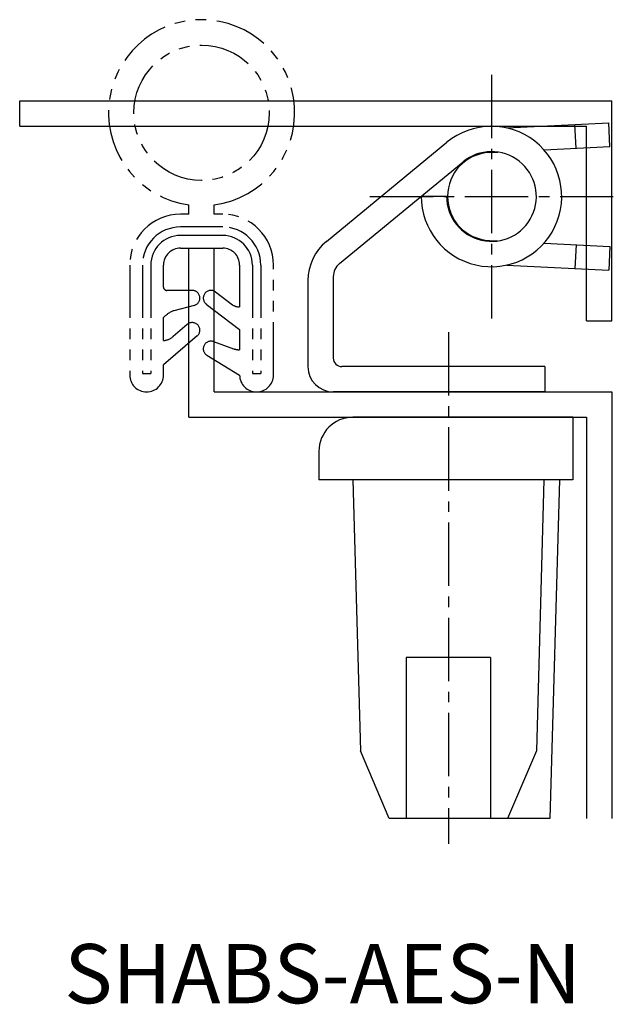
# Model space of a CAD drawing. Extents: x 0 to 367, y 0 to 257.
# Drawn here: x 192 to 227, y 85 to 143 of the extents above; entities that cross this region are included whole.
import ezdxf

# ---------------------------------------------------------------- set-up
doc = ezdxf.new("R2010")
doc.units = 0
doc.header["$LTSCALE"] = 5
doc.header["$MEASUREMENT"] = 0
doc.linetypes.add('CENTER2', pattern=[1.125, 0.75, -0.125, 0.125, -0.125])
doc.linetypes.add('PHANTOM2', pattern=[1.25, 0.625, -0.125, 0.125, -0.125, 0.125, -0.125])
doc.layers.get('0').update_dxf_attribs({"linetype": 'CONTINUOUS'})
for name, color, linetype in [('KB_Center', 6, 'CENTER2'), ('KB_Table', 2, 'CONTINUOUS'), ('상상선', 5, 'PHANTOM2')]:
    doc.layers.add(name, color=color, linetype=linetype)
doc.styles.add('KB', font='gulim.ttc')

msp = doc.modelspace()

# ---------------------------------------------------------------- linework, layer by layer
for p, q in [((192.369, 136.968), (192.369, 138.468)), ((192.369, 138.468), (227.369, 138.468)), ((227.369, 125.468), (227.369, 138.468)), ((192.369, 136.968), (225.869, 136.968)), ((221.161, 136.867), (227.185, 137.164)), ((225.254, 135.667), (225.185, 137.066)), ((225.869, 125.468), (225.869, 136.968)), ((227.254, 135.766), (227.185, 137.164)), ((210.498, 130.168), (217.618, 136.023)), ((223.357, 135.574), (227.254, 135.766)), ((220.126, 135.415), (220.638, 135.44)), ((211.269, 128.859), (218.571, 134.865)), ((216.104, 132.836), (217.604, 132.829)), ((202.369, 129.768), (203.869, 129.768)), ((202.369, 119.768), (202.369, 129.768)), ((202.369, 129.768), (203.869, 129.768)), ((203.869, 121.268), (203.869, 129.768)), ((220.126, 130.221), (220.638, 130.196)), ((223.357, 130.062), (227.254, 129.869)), ((225.254, 129.968), (225.185, 128.57)), ((227.254, 129.869), (227.185, 128.471)), ((221.161, 128.768), (227.185, 128.471)), ((210.904, 128.087), (210.904, 123.268)), ((209.404, 127.851), (209.404, 122.768)), ((225.869, 125.468), (227.369, 125.468)), ((223.404, 122.768), (211.404, 122.768)), ((223.404, 122.768), (223.404, 121.268)), ((203.869, 121.268), (227.369, 121.268)), ((223.404, 121.268), (210.904, 121.268)), ((227.369, 121.268), (227.369, 96.068)), ((202.369, 119.768), (225.869, 119.768)), ((225.054, 119.768), (212.054, 119.768)), ((225.054, 119.768), (225.054, 116.068)), ((225.869, 119.768), (225.869, 96.068)), ((210.054, 117.768), (210.054, 116.068)), ((225.054, 116.068), (210.054, 116.068)), ((212.054, 116.068), (212.504, 100.068)), ((223.354, 116.068), (222.904, 100.068)), ((224.266, 116.068), (223.704, 96.068)), ((220.204, 105.568), (215.204, 105.568)), ((215.204, 105.568), (215.204, 96.068)), ((220.204, 105.568), (220.204, 96.068)), ((214.204, 96.068), (212.504, 100.068)), ((222.904, 100.068), (221.204, 96.068)), ((223.704, 96.068), (214.204, 96.068))]:
    msp.add_line(p, q)
for centre, radius, start, end in [((220.254, 132.818), 4.15, 179.75026, 129.43436), ((220.254, 132.818), 2.65, 179.75026, 129.43436), ((220.254, 132.818), 2.6, 92.82273, 267.17727), ((212.404, 127.851), 3, 129.43436, 180), ((211.904, 128.087), 1, 129.43436, 180), ((211.404, 123.268), 0.5, 180, 270), ((210.904, 122.768), 1.5, 180, 270), ((212.054, 117.768), 2, 90, 180)]:
    msp.add_arc(centre, radius, start, end)
at = {"layer": 'KB_Center', "color": 1}
for p, q in [((220.254, 140.017), (220.254, 125.618)), ((213.055, 132.818), (227.453, 132.818)), ((217.704, 124.803), (217.704, 94.557))]:
    msp.add_line(p, q, dxfattribs=at)
at = {"layer": '상상선'}
for p, q in [((202.369, 131.768), (202.369, 132.319)), ((203.869, 131.768), (203.869, 132.319)), ((202.369, 131.768), (201.869, 131.768)), ((204.369, 131.768), (203.869, 131.768)), ((204.369, 131.018), (201.869, 131.018)), ((204.369, 130.518), (201.869, 130.518)), ((201.869, 129.768), (204.369, 129.768)), ((198.869, 128.768), (198.869, 122.268)), ((199.619, 128.768), (199.619, 122.368)), ((200.119, 128.768), (200.119, 122.368)), ((200.869, 127.468), (200.869, 128.768)), ((205.369, 128.768), (205.369, 126.294)), ((206.119, 128.768), (206.119, 122.368)), ((206.619, 128.768), (206.619, 122.368)), ((207.369, 122.268), (207.369, 128.768)), ((202.569, 127.268), (201.069, 127.268)), ((203.94, 127.177), (204.951, 126.412)), ((202.683, 126.383), (201.484, 126.068)), ((203.397, 126.459), (205.369, 124.968)), ((200.869, 124.303), (200.869, 125.668)), ((202.276, 125.259), (201.438, 124.541)), ((202.862, 124.576), (200.869, 122.868)), ((205.369, 124.968), (205.369, 123.762)), ((203.819, 124.242), (205.013, 123.819)), ((203.437, 123.432), (205.369, 122.268)), ((205.347, 123.762), (205.369, 123.762)), ((200.869, 122.268), (200.869, 122.868)), ((199.619, 122.368), (200.119, 122.368)), ((206.119, 122.368), (206.619, 122.368))]:
    msp.add_line(p, q, dxfattribs=at)
msp.add_circle((203.119, 137.768), 4, dxfattribs=at)
for centre, radius, start, end in [((203.119, 137.768), 5.5, 277.83748, 262.16252), ((201.869, 128.768), 3, 90, 180), ((204.369, 128.768), 3, 0, 90), ((201.869, 128.768), 2.25, 90, 180), ((204.369, 128.768), 2.25, 0, 90), ((201.869, 128.768), 1.75, 90, 180), ((204.369, 128.768), 1.75, 0, 90), ((201.869, 128.768), 1, 90, 180), ((204.369, 128.768), 1, 0, 90), ((201.069, 127.468), 0.2, 180, 270), ((202.569, 126.818), 0.45, 284.70971, 90), ((203.669, 126.818), 0.45, 52.89822, 232.89822), ((205.369, 127.09), 0.796, 238.36937, 270), ((201.994, 124.61), 1.545, 109.28514, 136.76626), ((202.569, 124.918), 0.45, 310.60415, 130.60415), ((200.787, 125.3), 1, 274.70195, 310.60415), ((203.669, 123.818), 0.45, 70.49588, 238.92267), ((205.347, 124.762), 1, 250.49588, 270), ((199.869, 122.268), 1, 180, 0), ((206.369, 122.268), 1, 180, 0)]:
    msp.add_arc(centre, radius, start, end, dxfattribs=at)

# ---------------------------------------------------------------- texts
at = {"layer": 'KB_Table', "color": 7, "style": 'KB'}
msp.add_text('SHABS-AES-N', height=3.5, dxfattribs=at).set_placement((195.008, 85.14))

doc.saveas('drawing.dxf')
